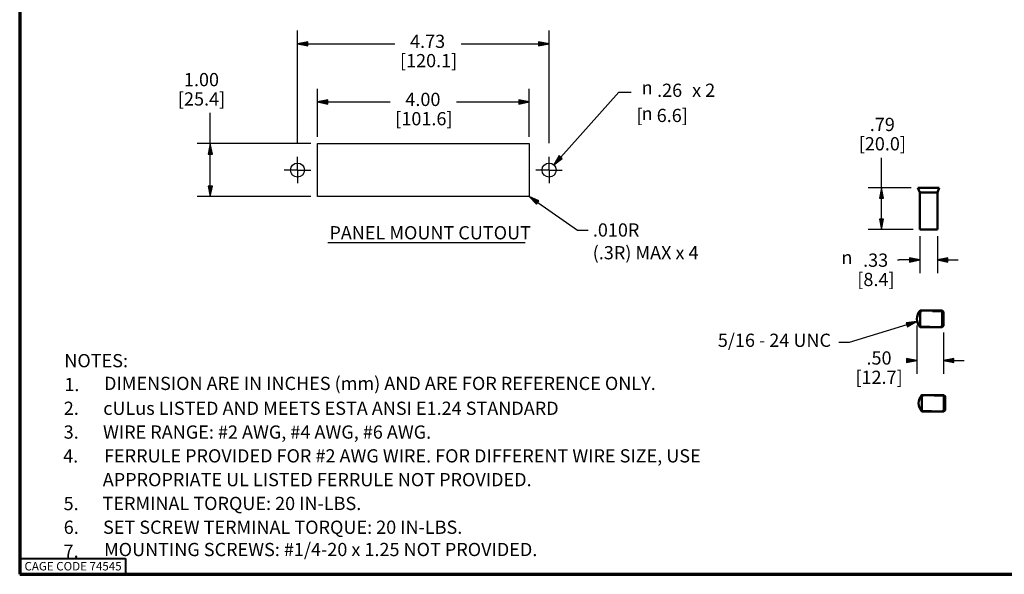
# Paper-space layout 'Layout1' of a CAD drawing. Units: inches. Extents: x 0 to 16.4, y 0 to 10.4.
# Drawn here: x 0 to 9.3, y 0 to 5.2 of the extents above; entities that cross this region are included whole.
import ezdxf

# ---------------------------------------------------------------- set-up
doc = ezdxf.new("R2010")
doc.units = ezdxf.units.IN
doc.header["$MEASUREMENT"] = 0
doc.linetypes.add('Dashed', pattern=[0.224409, 0.179528, -0.044882])
for name, color, linetype, lineweight in [('Border (ANSI)', 7, 'Continuous', 70), ('Center Mark (ANSI)', 7, 'Continuous', 25), ('Dimension (ANSI)', 7, 'Continuous', 25), ('Hidden Narrow (ANSI)', 7, 'Dashed', 25), ('Sketch Geometry (ANSI)', 7, 'Continuous', 25), ('Symbol (ANSI)', 7, 'Continuous', 25), ('Visible (ANSI)', 7, 'Continuous', 50)]:
    doc.layers.add(name, color=color, linetype=linetype, lineweight=lineweight)
for name, color, linetype in [('Viewport6ForCustomObjects_0', 7, 'Continuous'), ('Viewport7ForCustomObjects_0', 7, 'Continuous'), ('Viewport8ForCustomObjects_0', 7, 'Continuous')]:
    doc.layers.add(name, color=color, linetype=linetype)
doc.styles.get("Standard").update_dxf_attribs({"font": 'tahoma.ttf'})

# ---------------------------------------------------------------- blocks, each defined once
blk = doc.blocks.new('CustomObjectsInViewport6_0')
at = {"layer": 'Visible (ANSI)'}
for p, q in [((-10000.879, -10000.599), (-10000.916, -10000.512)), ((-10000.916, -10000.512), (-10000.512, -10000.512)), ((-10000.548, -10000.599), (-10000.512, -10000.512)), ((-10000.879, -10000.599), (-10000.548, -10000.599)), ((-10000.879, -10001.299), (-10000.879, -10000.599)), ((-10000.548, -10000.599), (-10000.879, -10000.599)), ((-10000.548, -10001.299), (-10000.548, -10000.599)), ((-10000.879, -10001.299), (-10000.548, -10001.299))]:
    blk.add_line(p, q, dxfattribs=at)
blk = doc.blocks.new('CustomObjectsInViewport7_0')
at = {"layer": 'Hidden Narrow (ANSI)'}
for p, q in [((-10000.516, -10000.533), (-10000.969, -10000.533)), ((-10000.969, -10000.803), (-10000.516, -10000.803))]:
    blk.add_line(p, q, dxfattribs=at)
at = {"layer": 'Visible (ANSI)'}
for p, q in [((-10000.952, -10000.512), (-10000.537, -10000.512)), ((-10000.952, -10000.824), (-10000.952, -10000.512)), ((-10000.512, -10000.537), (-10000.537, -10000.512)), ((-10000.537, -10000.824), (-10000.537, -10000.512)), ((-10000.512, -10000.537), (-10000.512, -10000.799)), ((-10000.952, -10000.824), (-10000.537, -10000.824)), ((-10000.512, -10000.799), (-10000.537, -10000.824))]:
    blk.add_line(p, q, dxfattribs=at)
at = {"layer": 'Visible (ANSI)', "extrusion": (0, 0, -1)}
blk.add_arc((10000.778, -10000.668), 0.234, 318.1075, 41.8925, dxfattribs=at)
blk = doc.blocks.new('CustomObjectsInViewport8_0')
at = {"layer": 'Hidden Narrow (ANSI)'}
for p, q in [((-10000.516, -10000.533), (-10000.969, -10000.533)), ((-10000.969, -10000.803), (-10000.516, -10000.803))]:
    blk.add_line(p, q, dxfattribs=at)
at = {"layer": 'Visible (ANSI)'}
for p, q in [((-10000.952, -10000.512), (-10000.537, -10000.512)), ((-10000.952, -10000.824), (-10000.952, -10000.512)), ((-10000.512, -10000.537), (-10000.537, -10000.512)), ((-10000.537, -10000.824), (-10000.537, -10000.512)), ((-10000.512, -10000.537), (-10000.512, -10000.799)), ((-10000.952, -10000.824), (-10000.537, -10000.824)), ((-10000.512, -10000.799), (-10000.537, -10000.824))]:
    blk.add_line(p, q, dxfattribs=at)
at = {"layer": 'Visible (ANSI)', "extrusion": (0, 0, -1)}
blk.add_arc((10000.778, -10000.668), 0.234, 318.1075, 41.8925, dxfattribs=at)

psp = doc.layouts.get("Layout1")

# ---------------------------------------------------------------- linework, layer by layer
at = {"layer": 'Border (ANSI)'}
for p, q in [((0, 10.355), (0, 0)), ((0, 0), (16.355, 0))]:
    psp.add_line(p, q, dxfattribs=at)
at = {"layer": 'Border (ANSI)', "lineweight": 40}
for p, q in [((0, 0.15), (1, 0.15)), ((1, 0.15), (1, 0))]:
    psp.add_line(p, q, dxfattribs=at)
at = {"layer": 'Center Mark (ANSI)'}
for p, q in [((2.6235, 3.8212), (2.6235, 3.9462)), ((4.9995, 3.8212), (4.9995, 3.9462)), ((2.6235, 3.8212), (2.4985, 3.8212)), ((2.6235, 3.8212), (2.7485, 3.8212)), ((2.6235, 3.8212), (2.6235, 3.6962)), ((4.9995, 3.8212), (4.8745, 3.8212)), ((4.9995, 3.8212), (5.1245, 3.8212)), ((4.9995, 3.8212), (4.9995, 3.6962))]:
    psp.add_line(p, q, dxfattribs=at)
at = {"layer": 'Dimension (ANSI)'}
for p, q in [((2.6235, 4.0757), (2.6235, 5.1389)), ((4.9995, 4.0757), (4.9995, 5.1389)), ((2.722, 5.0335), (2.6235, 5.0139)), ((2.722, 4.9942), (2.722, 5.0335)), ((4.9011, 5.0335), (4.9011, 4.9942)), ((4.9995, 5.0139), (4.9011, 5.0335)), ((2.6235, 5.0139), (2.722, 4.9942)), ((2.722, 5.0139), (2.6235, 5.0139)), ((2.722, 5.0139), (3.5424, 5.0139)), ((4.1694, 5.0139), (4.9011, 5.0139)), ((4.9011, 4.9942), (4.9995, 5.0139)), ((4.9011, 5.0139), (4.9995, 5.0139)), ((2.8115, 4.1342), (2.8115, 4.5899)), ((4.8115, 4.1342), (4.8115, 4.5899)), ((2.91, 4.4846), (2.8115, 4.4649)), ((2.8115, 4.4649), (2.91, 4.4452)), ((2.91, 4.4649), (2.8115, 4.4649)), ((2.91, 4.4452), (2.91, 4.4846)), ((2.91, 4.4649), (3.498, 4.4649)), ((4.1251, 4.4649), (4.7131, 4.4649)), ((4.7131, 4.4846), (4.7131, 4.4452)), ((4.8115, 4.4649), (4.7131, 4.4846)), ((4.7131, 4.4452), (4.8115, 4.4649)), ((4.7131, 4.4649), (4.8115, 4.4649)), ((5.1096, 3.944), (5.658, 4.5561)), ((5.658, 4.5561), (5.7761, 4.5561)), ((1.8003, 4.0712), (1.8003, 4.3608)), ((2.7485, 4.0712), (1.6753, 4.0712)), ((1.8003, 4.0712), (1.7806, 3.9728)), ((1.82, 3.9728), (1.8003, 4.0712)), ((1.8003, 3.9728), (1.8003, 4.0712)), ((1.7806, 3.9728), (1.82, 3.9728)), ((1.8003, 3.6696), (1.8003, 3.9728)), ((5.0949, 3.9572), (5.0439, 3.8707)), ((5.1096, 3.944), (5.0439, 3.8707)), ((5.0439, 3.8707), (5.1242, 3.9309)), ((5.1242, 3.9309), (5.0949, 3.9572)), ((8.1385, 3.6523), (8.1385, 3.9371)), ((1.82, 3.6696), (1.7806, 3.6696)), ((1.7806, 3.6696), (1.8003, 3.5712)), ((1.8003, 3.5712), (1.82, 3.6696)), ((1.8003, 3.6696), (1.8003, 3.5712)), ((8.4198, 3.6523), (8.0135, 3.6523)), ((8.1385, 3.6523), (8.1188, 3.5538)), ((8.1582, 3.5538), (8.1385, 3.6523)), ((8.1385, 3.5538), (8.1385, 3.6523)), ((2.7485, 3.5712), (1.6753, 3.5712)), ((8.1188, 3.5538), (8.1582, 3.5538)), ((8.1385, 3.3572), (8.1385, 3.5538)), ((8.1582, 3.3572), (8.1188, 3.3572)), ((8.1188, 3.3572), (8.1385, 3.2588)), ((8.1385, 3.2588), (8.1582, 3.3572)), ((8.1385, 3.3572), (8.1385, 3.2588)), ((8.438, 3.2588), (8.0135, 3.2588)), ((8.501, 3.1958), (8.501, 2.846)), ((8.6665, 3.1958), (8.6665, 2.846)), ((8.4026, 2.9907), (8.4026, 2.9513)), ((8.501, 2.971), (8.4026, 2.9907)), ((8.765, 2.9907), (8.6665, 2.971)), ((8.765, 2.9513), (8.765, 2.9907)), ((8.2893, 2.971), (8.3042, 2.971)), ((8.4026, 2.971), (8.3042, 2.971)), ((8.4026, 2.9513), (8.501, 2.971)), ((8.4026, 2.971), (8.501, 2.971)), ((8.6665, 2.971), (8.765, 2.9513)), ((8.765, 2.971), (8.6665, 2.971)), ((8.765, 2.971), (8.8634, 2.971)), ((8.4731, 2.3514), (8.4731, 1.8957)), ((8.7231, 2.286), (8.7231, 1.8957)), ((8.3747, 2.0207), (8.371, 2.0207)), ((8.3747, 2.0404), (8.3747, 2.001)), ((8.4731, 2.0207), (8.3747, 2.0404)), ((8.3747, 2.001), (8.4731, 2.0207)), ((8.3747, 2.0207), (8.4731, 2.0207)), ((8.8215, 2.0404), (8.7231, 2.0207)), ((8.7231, 2.0207), (8.8215, 2.001)), ((8.8215, 2.0207), (8.7231, 2.0207)), ((8.8215, 2.001), (8.8215, 2.0404)), ((8.8215, 2.0207), (8.92, 2.0207))]:
    psp.add_line(p, q, dxfattribs=at)
at = {"layer": 'Dimension (ANSI)', "linetype": 'Continuous'}
for points in [[(2.722, 5.0335), (2.722, 5.0139), (2.6235, 5.0139)], [(4.9011, 5.0335), (4.9995, 5.0139), (4.9011, 5.0139)], [(2.6235, 5.0139), (2.722, 5.0139), (2.722, 4.9942)], [(4.9011, 5.0139), (4.9995, 5.0139), (4.9011, 4.9942)], [(2.91, 4.4846), (2.91, 4.4649), (2.8115, 4.4649)], [(2.8115, 4.4649), (2.91, 4.4649), (2.91, 4.4452)], [(4.7131, 4.4846), (4.8115, 4.4649), (4.7131, 4.4649)], [(4.7131, 4.4649), (4.8115, 4.4649), (4.7131, 4.4452)], [(1.8003, 4.0712), (1.82, 3.9728), (1.7806, 3.9728)], [(5.0794, 3.9309), (5.1242, 3.9309), (5.0439, 3.8707)], [(5.0949, 3.9572), (5.1242, 3.9309), (5.0794, 3.9309)], [(1.7806, 3.6696), (1.82, 3.6696), (1.8003, 3.5712)], [(8.1385, 3.6523), (8.1582, 3.5538), (8.1188, 3.5538)], [(8.1188, 3.3572), (8.1582, 3.3572), (8.1385, 3.2588)], [(8.4026, 2.9907), (8.501, 2.971), (8.4026, 2.971)], [(8.765, 2.9907), (8.765, 2.971), (8.6665, 2.971)], [(8.4026, 2.971), (8.501, 2.971), (8.4026, 2.9513)], [(8.6665, 2.971), (8.765, 2.971), (8.765, 2.9513)], [(8.3747, 2.0404), (8.4731, 2.0207), (8.3747, 2.0207)], [(8.3747, 2.0207), (8.4731, 2.0207), (8.3747, 2.001)], [(8.8215, 2.0404), (8.8215, 2.0207), (8.7231, 2.0207)], [(8.7231, 2.0207), (8.8215, 2.0207), (8.8215, 2.001)]]:
    psp.add_solid(points, dxfattribs=at)
at = {"layer": 'Sketch Geometry (ANSI)'}
for p, q in [((2.8115, 4.0712), (4.8115, 4.0712)), ((2.8115, 3.5712), (2.8115, 4.0712)), ((4.8115, 4.0712), (4.8115, 3.5712)), ((4.8115, 3.5712), (2.8115, 3.5712))]:
    psp.add_line(p, q, dxfattribs=at)
for centre in [(2.6235, 3.8212), (4.9995, 3.8212)]:
    psp.add_circle(centre, 0.0665, dxfattribs=at)
at = {"layer": 'Symbol (ANSI)'}
for p, q in [((4.8115, 3.5712), (4.8811, 3.4989)), ((4.9036, 3.5312), (4.8115, 3.5712)), ((4.8924, 3.515), (4.8115, 3.5712)), ((4.8811, 3.4989), (4.9036, 3.5312)), ((4.8924, 3.515), (5.2693, 3.2533)), ((5.2693, 3.2533), (5.3678, 3.2533)), ((8.379, 2.3592), (7.8349, 2.1915)), ((8.4731, 2.3882), (8.3733, 2.3781)), ((8.3733, 2.3781), (8.3848, 2.3404)), ((8.379, 2.3592), (8.4731, 2.3882)), ((8.3848, 2.3404), (8.4731, 2.3882)), ((7.8349, 2.1915), (7.7365, 2.1915))]:
    psp.add_line(p, q, dxfattribs=at)
at = {"layer": 'Symbol (ANSI)', "linetype": 'Continuous', "lineweight": 30}
psp.add_line((2.9096, 3.1368), (4.7745, 3.1368), dxfattribs=at)
at = {"layer": 'Symbol (ANSI)', "linetype": 'Continuous'}
for points in [[(4.8115, 3.5712), (4.9036, 3.5312), (4.85, 3.5312)], [(4.85, 3.5312), (4.9036, 3.5312), (4.8811, 3.4989)], [(8.4731, 2.3882), (8.4543, 2.3781), (8.3733, 2.3781)], [(8.3733, 2.3781), (8.4543, 2.3781), (8.3848, 2.3404)]]:
    psp.add_solid(points, dxfattribs=at)

# ---------------------------------------------------------------- block references
at = {"layer": 'Viewport6ForCustomObjects_0', "xscale": 0.4999999999998497, "yscale": 0.4999999999998497, "zscale": 0.4999999999998497}
psp.add_blockref('CustomObjectsInViewport6_0', (5008.9407, 5003.9082), dxfattribs=at)
at = {"layer": 'Viewport7ForCustomObjects_0', "xscale": 0.4999999999998284, "yscale": 0.4999999999998284, "zscale": 0.4999999999998284}
psp.add_blockref('CustomObjectsInViewport7_0', (5008.979, 5002.7484), dxfattribs=at)
at = {"layer": 'Viewport8ForCustomObjects_0', "xscale": 0.4999999999998284, "yscale": 0.4999999999998284, "zscale": 0.4999999999998284}
psp.add_blockref('CustomObjectsInViewport8_0', (5008.995, 5001.9509), dxfattribs=at)

# ---------------------------------------------------------------- texts
at = {"layer": 'Border (ANSI)', "insert": (0.0453, 0.1167), "char_height": 0.08, "attachment_point": 1}
psp.add_mtext('\\fTahoma|b0|i0;\\W1.;CAGE CODE 74545', dxfattribs=at)
at = {"layer": 'Dimension (ANSI)', "char_height": 0.125, "attachment_point": 1}
for s, insert in [('\\fCalibri Light|b0|i0;\\W1.;4.73', (3.6866, 5.1004)), ('\\fCalibri Light|b0|i0;\\W1.;[120.1]', (3.5911, 4.9178)), ('\\fCalibri Light|b0|i0;\\W1.;1.00', (1.551, 4.7385)), ('\\fCalibri Light|b0|i0;\\W1.;[25.4]', (1.4942, 4.5559)), ('\\fAIGDT|b0|i0;\\W1.;n', (5.8732, 4.6632)), ('\\fCalibri Light|b0|i0;\\W1.;.26', (6.0196, 4.6376)), ('\\fCalibri Light|b0|i0;\\W1.; x 2', (6.3122, 4.6376)), ('\\fCalibri Light|b0|i0;\\W1.;4.00', (3.6422, 4.5514)), ('\\fCalibri Light|b0|i0;\\W1.;[101.6]', (3.5467, 4.3689)), ('\\fCalibri Light|b0|i0;\\W1.;[', (5.8248, 4.3997)), ('\\fAIGDT|b0|i0;\\W1.;n', (5.8732, 4.4177)), ('\\fCalibri Light|b0|i0;\\W1.;6.6]', (6.0159, 4.3997)), ('\\fCalibri Light|b0|i0;\\W1.;.79', (8.0282, 4.3148)), ('\\fCalibri Light|b0|i0;\\W1.;[20.0]', (7.9235, 4.1322)), ('\\fAIGDT|b0|i0;\\W1.;n', (7.7603, 3.0575)), ('\\fCalibri Light|b0|i0;\\W1.;.33', (7.9652, 3.0319)), ('\\fCalibri Light|b0|i0;\\W1.;[8.4]', (7.9104, 2.8494)), ('\\fCalibri Light|b0|i0;\\W1.;.50', (7.9971, 2.1072)), ('\\fCalibri Light|b0|i0;\\W1.;[12.7]', (7.8924, 1.9247))]:
    psp.add_mtext(s, dxfattribs=dict(at, insert=insert))
at = {"layer": 'Symbol (ANSI)', "char_height": 0.125, "attachment_point": 1}
for s, insert in [('\\fCalibri Light|b1|i0;\\W1.;PANEL MOUNT CUTOUT', (2.9248, 3.291)), ('\\fCalibri Light|b0|i0;\\W1.;.010R ', (5.4128, 3.3171)), ('\\fCalibri Light|b0|i0;\\W1.;(.3R) MAX x 4', (5.4114, 3.1023)), ('\\fCalibri Light|b0|i0;\\W1.;5/16 - 24 UNC', (6.5932, 2.2747)), ('\\fCalibri Light|b0|i0;\\W1.;NOTES:', (0.4215, 2.0819)), ('\\fCalibri Light|b0|i0;\\W1.;DIMENSION ARE IN INCHES (mm) AND ARE FOR REFERENCE ONLY.', (0.7965, 1.8671)), ('\\fCalibri Light|b0|i0;\\W1.;1.', (0.4215, 1.8562)), ('\\fCalibri Light|b0|i0;\\W1.;2.', (0.4165, 1.6321)), ('\\fCalibri Light|b0|i0;\\W1.;cULus LISTED AND MEETS ESTA ANSI E1.24 STANDARD', (0.7892, 1.6321)), ('\\fCalibri Light|b0|i0;\\W1.;3.', (0.4153, 1.4072)), ('\\fCalibri Light|b0|i0;\\W1.;WIRE RANGE: #2 AWG, #4 AWG, #6 AWG.', (0.7868, 1.4072)), ('\\fCalibri Light|b0|i0;\\W1.;4.', (0.4104, 1.1812)), ('\\fCalibri Light|b0|i0;\\W1.;FERRULE PROVIDED FOR #2 AWG WIRE. FOR DIFFERENT WIRE SIZE, USE ', (0.7965, 1.1823)), ('\\fCalibri Light|b0|i0;\\W1.;APPROPRIATE UL LISTED FERRULE NOT PROVIDED. ', (0.7844, 0.9574)), ('\\fCalibri Light|b0|i0;\\W1.;5.', (0.4145, 0.7314)), ('\\fCalibri Light|b0|i0;\\W1.;TERMINAL TORQUE: 20 IN-LBS.', (0.7824, 0.7325)), ('\\fCalibri Light|b0|i0;\\W1.;6.', (0.4158, 0.5075)), ('\\fCalibri Light|b0|i0;\\W1.;SET SCREW TERMINAL TORQUE: 20 IN-LBS.', (0.7872, 0.5076)), ('\\fCalibri Light|b0|i0;\\W1.;7.', (0.4148, 0.2816)), ('\\fCalibri Light|b0|i0;\\W1.;MOUNTING SCREWS: #1/4-20 x 1.25 NOT PROVIDED.', (0.7965, 0.2971))]:
    psp.add_mtext(s, dxfattribs=dict(at, insert=insert))

doc.saveas('drawing.dxf')
